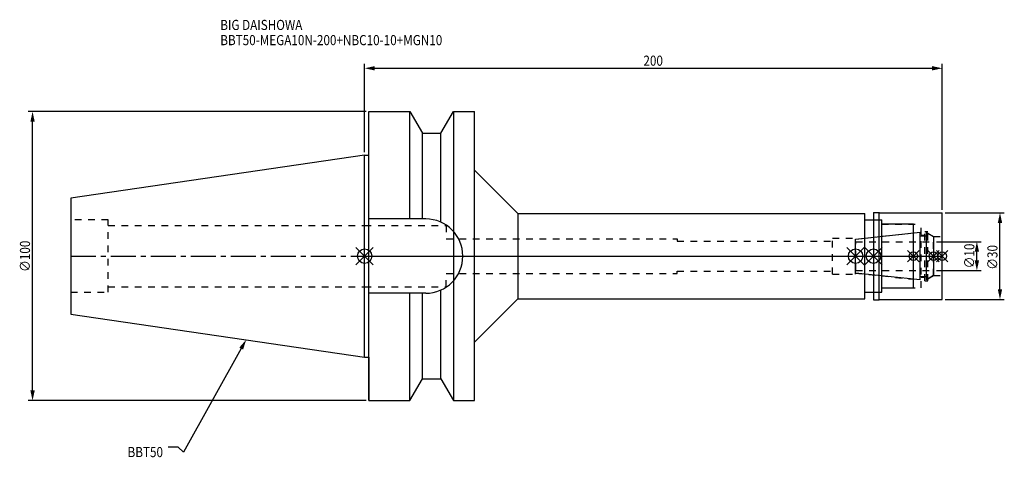
# Model space of a CAD drawing. Extents: x -119 to 222, y -70 to 82.
import ezdxf

# ---------------------------------------------------------------- set-up
doc = ezdxf.new("R2010")
doc.units = 0
doc.header["$LTSCALE"] = 23.1
doc.header["$PDMODE"] = 3
doc.header["$PDSIZE"] = 8
doc.linetypes.add('CENTER', pattern=[0.6, 0.375, -0.075, 0.075, -0.075])
doc.linetypes.add('DASHED', pattern=[0.2, 0.1, -0.1])
doc.layers.get('0').update_dxf_attribs({"linetype": 'CONTINUOUS'})
doc.layers.get('DEFPOINTS').update_dxf_attribs({"linetype": 'CONTINUOUS'})
for name, color, linetype in [('1', 4, 'CONTINUOUS'), ('2', 7, 'CONTINUOUS'), ('3', 1, 'DASHED'), ('4', 2, 'CENTER'), ('6', 5, 'CONTINUOUS'), ('NOCUT', 7, 'CONTINUOUS'), ('SK1', 4, 'CONTINUOUS'), ('SK3', 1, 'DASHED'), ('SK4', 2, 'CENTER')]:
    doc.layers.add(name, color=color, linetype=linetype)
doc.styles.get("Standard").update_dxf_attribs({"font": 'txt', "width": 0.85})
doc.dimstyles.get("Standard").update_dxf_attribs({"dimtxt": 3.5, "dimasz": 3.5, "dimexe": 1.5, "dimexo": 1, "dimtad": 1, "dimblk": '_FILLED', "dimblk1": '_FILLED', "dimblk2": '_FILLED', "dimcen": 0.09, "dimazin": 3, "dimtol": 1, "dimtp": 0.01, "dimtm": 0.01, "dimtfac": 1, "dimtofl": 0, "dimtmove": 0, "dimatfit": 3})

# ---------------------------------------------------------------- blocks, each defined once
blk = doc.blocks.new('_FILLED')
at = {"color": 0, "linetype": 'BYBLOCK'}
blk.add_solid([(0, 0), (-1, 0.214), (-1, -0.214)], dxfattribs=at)
blk = doc.blocks.new('*U13')
at = {"layer": '2', "color": 0, "width": 0.85}
blk.add_text('200', height=3.5, dxfattribs=at).set_placement((96.53, 65.88))
blk = doc.blocks.new('*D1')
at = {"layer": '2', "color": 0}
for p, q in [((0, 35.925), (0, 66.5)), ((3.5, 65), (196.5, 65)), ((200, 16), (200, 66.5))]:
    blk.add_line(p, q, dxfattribs=at)
at = {"layer": 'DEFPOINTS', "color": 0}
for p in [(200, 65), (0, 34.925), (200, 15)]:
    blk.add_point(p, dxfattribs=at)
blk.add_blockref('*U13', (0, 0))
at = {"layer": '2', "color": 0, "xscale": 3.5, "yscale": 3.5, "zscale": 3.5, "rotation": 180}
blk.add_blockref('_FILLED', (0, 65), dxfattribs=at)
at = {"layer": '2', "color": 0, "xscale": 3.5, "yscale": 3.5, "zscale": 3.5}
blk.add_blockref('_FILLED', (200, 65), dxfattribs=at)
blk = doc.blocks.new('*U12')
at = {"layer": '2', "color": 0, "width": 0.85}
blk.add_text('∅100', height=3.5, rotation=90, dxfattribs=at).set_placement((-115.875, -5.4625))
blk = doc.blocks.new('*D2')
at = {"layer": '2', "color": 0}
for p, q in [((0.5, 50), (-116.5, 50)), ((-115, -46.5), (-115, 46.5)), ((0.5, -50), (-116.5, -50))]:
    blk.add_line(p, q, dxfattribs=at)
at = {"layer": 'DEFPOINTS', "color": 0}
for p in [(-115, 50), (1.5, 50), (1.5, -50)]:
    blk.add_point(p, dxfattribs=at)
blk.add_blockref('*U12', (0, 0))
at = {"layer": '2', "color": 0, "xscale": 3.5, "yscale": 3.5, "zscale": 3.5}
for p, rotation in [((-115, 50), 90), ((-115, -50), 270)]:
    blk.add_blockref('_FILLED', p, dxfattribs=dict(at, rotation=rotation))
blk = doc.blocks.new('*U11')
at = {"layer": '2', "color": 0, "width": 0.85}
blk.add_text('∅10', height=3.5, rotation=90, dxfattribs=at).set_placement((211.12, -4.22))
blk = doc.blocks.new('*D3')
at = {"layer": '2', "color": 0}
for p, q in [((198, 5), (213.5, 5)), ((212, -1.5), (212, 1.5)), ((198, -5), (213.5, -5))]:
    blk.add_line(p, q, dxfattribs=at)
at = {"layer": 'DEFPOINTS', "color": 0}
for p in [(197, 5), (212, 5), (197, -5)]:
    blk.add_point(p, dxfattribs=at)
blk.add_blockref('*U11', (0, 0))
at = {"layer": '2', "color": 0, "xscale": 3.5, "yscale": 3.5, "zscale": 3.5}
for p, rotation in [((212, 5), 90), ((212, -5), 270)]:
    blk.add_blockref('_FILLED', p, dxfattribs=dict(at, rotation=rotation))
blk = doc.blocks.new('*U10')
at = {"layer": '2', "color": 0, "width": 0.85}
blk.add_text('∅30', height=3.5, rotation=90, dxfattribs=at).set_placement((219.125, -4.71875))
blk = doc.blocks.new('*D4')
at = {"layer": '2', "color": 0}
for p, q in [((201, 15), (221.5, 15)), ((220, -11.5), (220, 11.5)), ((201, -15), (221.5, -15))]:
    blk.add_line(p, q, dxfattribs=at)
at = {"layer": 'DEFPOINTS', "color": 0}
for p in [(200, 15), (220, 15), (200, -15)]:
    blk.add_point(p, dxfattribs=at)
blk.add_blockref('*U10', (0, 0))
at = {"layer": '2', "color": 0, "xscale": 3.5, "yscale": 3.5, "zscale": 3.5}
for p, rotation in [((220, 15), 90), ((220, -15), 270)]:
    blk.add_blockref('_FILLED', p, dxfattribs=dict(at, rotation=rotation))
blk = doc.blocks.new('*U7')
at = {"layer": '6', "width": 0.85}
for s, p in [('BIG DAISHOWA', (-50, 78.25)), ('BBT50-MEGA10N-200+NBC10-10+MGN10', (-50, 73))]:
    blk.add_text(s, height=3.5, dxfattribs=at).set_placement(p)
blk = doc.blocks.new('*U8')
at = {"layer": '6'}
blk.add_lwpolyline([(-42.74, -32), (-62.71, -67.81), (-64.58, -66.06), (-68.08, -66.06)], dxfattribs=at)
at = {"layer": '6', "xscale": 3.5, "yscale": 3.5, "zscale": 3.5, "rotation": 60.85882336878761}
blk.add_blockref('_FILLED', (-41.04, -28.94), dxfattribs=at)
blk = doc.blocks.new('*U9')
at = {"layer": '6', "width": 0.85}
blk.add_text('BBT50', height=3.5, dxfattribs=at).set_placement((-82.1, -69.56))

msp = doc.modelspace()

# ---------------------------------------------------------------- linework, layer by layer
for p, q in [((3, 3), (-3, -3)), ((-3, 3), (3, -3)), ((167, -3), (173, 3)), ((173, -3), (167, 3)), ((179.2, 3), (173.2, -3)), ((173.2, 3), (179.2, -3)), ((192, 2), (188, -2)), ((192, -2), (188, 2)), ((199, 2), (195, -2)), ((199, -2), (195, 2)), ((202, 2), (198, -2)), ((198, 2), (202, -2))]:
    msp.add_line(p, q)
for centre, radius in [((0, 0), 2.5), ((170, 0), 2.5), ((176.2, 0), 2.5), ((190, 0), 1.5), ((197, 0), 1.5), ((200, 0), 1.5)]:
    msp.add_circle(centre, radius)
at = {"layer": '1'}
for p, q in [((1.5, -50), (1.5, 50)), ((1.5, 50), (15.663, 50)), ((15.663, 12.85), (15.663, 50)), ((15.663, 50), (19.993, 42.5)), ((26.407, 42.5), (30.737, 50)), ((30.737, 50), (30.737, -50)), ((30.737, 50), (38, 50)), ((38, -50), (38, 50)), ((19.993, 12.85), (19.993, 42.5)), ((19.993, 42.5), (26.407, 42.5)), ((26.407, 11.725), (26.407, 42.5)), ((0, 34.925), (1.5, 34.925)), ((38, 29.75), (53, 14.75)), ((53, 14.75), (53, -14.75)), ((53, 14.75), (173.2, 14.75)), ((173.2, -14.75), (173.2, 14.75)), ((176.2, 15.15), (178.15, 15.15)), ((176.2, 15.15), (176.2, -15.15)), ((178.15, 15.15), (178.3, 15)), ((178.15, -15.15), (178.15, 15.15)), ((178.3, 15), (200, 15)), ((200, -15), (200, 15)), ((21.15, 12.85), (1.5, 12.85)), ((173.2, 12.5), (179.1, 12.5)), ((179.1, -12.5), (179.1, 12.5)), ((190, 11), (179.1, 11)), ((190, -11), (190, 11)), ((21.15, -12.85), (1.5, -12.85)), ((15.663, -50), (15.663, -12.85)), ((19.993, -42.5), (19.993, -12.85)), ((26.407, -42.5), (26.407, -11.725)), ((173.2, -12.5), (179.1, -12.5)), ((179.1, -11), (190, -11)), ((38, -29.75), (53, -14.75)), ((53, -14.75), (173.2, -14.75)), ((176.2, -15.15), (178.15, -15.15)), ((178.15, -15.15), (178.3, -15)), ((178.3, -15), (200, -15)), ((0, -34.925), (1.5, -34.925)), ((15.663, -50), (19.993, -42.5)), ((19.993, -42.5), (26.407, -42.5)), ((26.407, -42.5), (30.737, -50)), ((1.5, -50), (15.663, -50)), ((30.737, -50), (38, -50))]:
    msp.add_line(p, q, dxfattribs=at)
msp.add_arc((21.15, 0), 12.85, 270, 90, dxfattribs=at)
at = {"layer": '3'}
for p, q in [((0, 10.6), (28.2, 10.6)), ((28.2, 10.6), (28.2, 6)), ((176.2, 12.5), (179.1, 12.5)), ((179.1, -12.5), (179.1, 12.5)), ((179.1, 11), (192.7, 11)), ((192.7, -11), (192.7, 11)), ((170, 5.898), (190, 8)), ((192.7, 7.25), (194, 7.25)), ((194, 8.5), (195, 8.5)), ((194, -8.5), (194, 8.5)), ((195, -8.5), (195, 8.5)), ((195, 7.905), (197, 6.75)), ((28.2, 6), (108.2, 6)), ((108.2, 6), (108.2, 5.2)), ((108.2, 5.2), (162, 5.2)), ((162, 6.25), (170, 6.25)), ((162, -6.25), (162, 6.25)), ((170, -6.25), (170, 6.25)), ((197, 6.75), (200, 6.75)), ((197, -6.75), (197, 6.75)), ((28.2, -10.6), (28.2, -6)), ((28.2, -6), (108.2, -6)), ((108.2, -5.2), (162, -5.2)), ((108.2, -6), (108.2, -5.2)), ((162, -6.25), (170, -6.25)), ((170, -5.898), (190, -8)), ((195, -7.905), (197, -6.75)), ((197, -6.75), (200, -6.75)), ((192.7, -7.25), (194, -7.25)), ((194, -8.5), (195, -8.5)), ((0, -10.6), (28.2, -10.6)), ((176.2, -12.5), (179.1, -12.5)), ((179.1, -11), (192.7, -11))]:
    msp.add_line(p, q, dxfattribs=at)
at = {"layer": '4'}
msp.add_line((0, 0), (200, 0), dxfattribs=at)
at = {"layer": 'NOCUT'}
for p, q in [((0, -34.925), (0, 0)), ((0, 0), (200, 0)), ((170, -5.898), (170, 0)), ((176.2, 0), (176.2, -15.15)), ((190, -11), (190, 0)), ((197, 0), (197, -6.75)), ((200, -15), (200, 0)), ((192.379, -8.25), (170, -5.898)), ((197, -6.75), (194.5, -8.193)), ((192.379, -7), (194.5, -7)), ((192.379, -8.25), (192.379, -7)), ((194.5, -8.193), (194.5, -7)), ((173.2, -12.5), (179.1, -12.5)), ((173.2, -14.75), (173.2, -12.5)), ((179.1, -11), (190, -11)), ((179.1, -12.5), (179.1, -11)), ((38, -29.75), (53, -14.75)), ((53, -14.75), (173.2, -14.75)), ((176.2, -15.15), (178.15, -15.15)), ((178.15, -15.15), (178.3, -15)), ((178.3, -15), (200, -15)), ((38, -50), (38, -29.75)), ((0, -34.925), (1.5, -34.925)), ((1.5, -34.925), (1.5, -50)), ((15.663, -50), (19.993, -42.5)), ((19.993, -42.5), (26.407, -42.5)), ((26.407, -42.5), (30.737, -50)), ((1.5, -50), (15.663, -50)), ((30.737, -50), (38, -50))]:
    msp.add_line(p, q, dxfattribs=at)
at = {"layer": 'SK1'}
for p, q in [((0, 34.925), (-101.8, 20.079)), ((0, -34.925), (0, 34.925)), ((-101.8, 20.079), (-101.8, -20.079)), ((170, 5.898), (192.379, 8.25)), ((192.379, -8.25), (192.379, 8.25)), ((192.379, 7), (194.5, 7)), ((194.5, 8.193), (197, 6.75)), ((194.5, -8.193), (194.5, 8.193)), ((170, -5.898), (170, 5.898)), ((197, 6.75), (197, -6.75)), ((192.379, -8.25), (170, -5.898)), ((197, -6.75), (194.5, -8.193)), ((192.379, -7), (194.5, -7)), ((-101.8, -20.079), (0, -34.925))]:
    msp.add_line(p, q, dxfattribs=at)
at = {"layer": 'SK3'}
for p, q in [((-88.8, 12.5), (-101.8, 12.5)), ((-88.8, -12.5), (-88.8, 12.5)), ((-88.8, 10.6), (0, 10.6)), ((170.1, 5.1), (170, 5.1)), ((170.1, -5.1), (170.1, 5.1)), ((170.1, 5), (197, 5)), ((170, -5.1), (170.1, -5.1)), ((170.1, -5), (197, -5)), ((-101.8, -12.5), (-88.8, -12.5)), ((-88.8, -10.6), (0, -10.6))]:
    msp.add_line(p, q, dxfattribs=at)
at = {"layer": 'SK4'}
for p, q in [((-101.8, 0), (0, 0)), ((170, 0), (197, 0))]:
    msp.add_line(p, q, dxfattribs=at)

# ---------------------------------------------------------------- block references
for name in ['*U7', '*U8', '*U9']:
    msp.add_blockref(name, (0, 0))

# ---------------------------------------------------------------- dimensions: what is measured, and where the dimension line sits
at = {"layer": '2'}
dim = msp.add_linear_dim(base=(200, 65), p1=(0, 34.925), p2=(200, 15), dimstyle='Standard', dxfattribs=at)
dim.commit()
dim.dimension.update_dxf_attribs({"geometry": '*D1', "text_midpoint": (100, 65), "dimtype": 128})
for base, p1, p2, picture, middle in [((-115, 50), (1.5, -50), (1.5, 50), '*D2', (-115, -1)), ((220, 15), (200, -15), (200, 15), '*D4', (220, -1)), ((212, 5), (197, -5), (197, 5), '*D3', (212, -1))]:
    dim = msp.add_linear_dim(base=base, p1=p1, p2=p2, angle=90, text='%%c<>', dimstyle='Standard', dxfattribs=at)
    dim.commit()
    dim.dimension.update_dxf_attribs({"geometry": picture, "text_midpoint": middle, "dimtype": 128})

doc.saveas('drawing.dxf')
